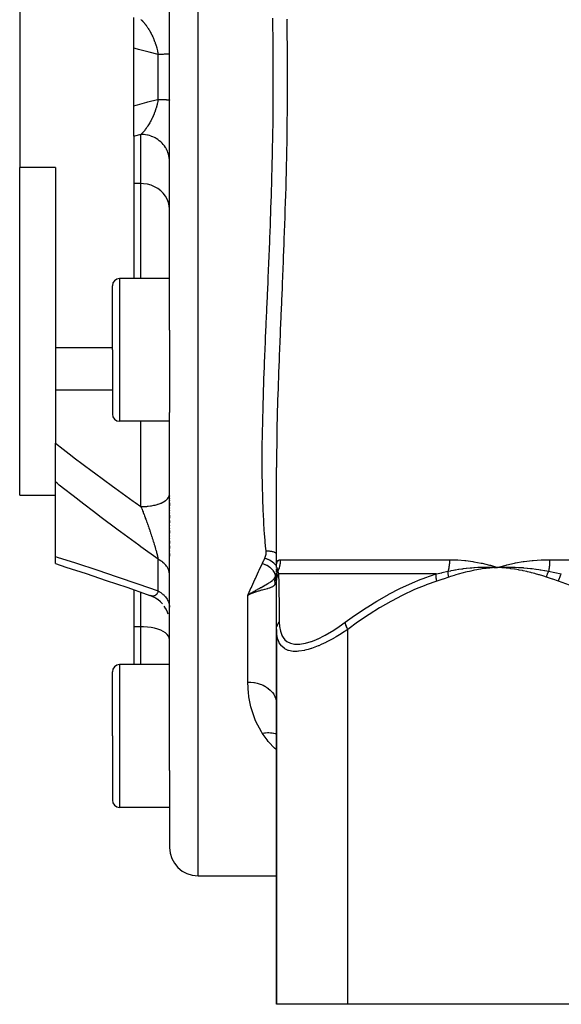
# Model space of a CAD drawing. Units: millimetres. Extents: x -270 to 480, y -283 to 283.
# Drawn here: x -49 to -11, y -283 to -214 of the extents above; entities that cross this region are included whole.
import ezdxf

# ---------------------------------------------------------------- set-up
doc = ezdxf.new("R2010")
doc.units = ezdxf.units.MM
doc.linetypes.add('DASHED', pattern=[9.652, 8.128, -1.524])
doc.layers.add('nevidi', color=4, linetype='DASHED')

msp = doc.modelspace()

# ---------------------------------------------------------------- linework, layer by layer
at = {"color": 2}
for p, q in [((-38.5, -218), (-38.5, -200.249)), ((-38.5, -218), (-38.5, -200.249)), ((-49, -211.66), (-49, -224.34)), ((-41, -215.979), (-41, -213.842)), ((-30.212, -214), (-30.213, -214)), ((-41, -218), (-41, -215.979)), ((-41, -220.021), (-41, -218)), ((-38.5, -235.751), (-38.5, -218)), ((-38.5, -235.751), (-38.5, -218)), ((-41, -222.158), (-41, -220.021)), ((-41, -222.158), (-41, -225.477)), ((-46.5, -224.34), (-49, -224.34)), ((-49, -247.322), (-49, -224.34)), ((-46.5, -224.34), (-46.5, -236.988)), ((-41, -225.477), (-41, -232.134)), ((-38.5, -232.134), (-42, -232.134)), ((-42.5, -237.134), (-42.5, -232.634)), ((-42.5, -237.134), (-42.5, -232.634)), ((-38.5, -235.751), (-38.5, -237.134)), ((-46.5, -236.988), (-46.5, -239.96)), ((-42.5, -236.988), (-46.5, -236.988)), ((-42.5, -237.134), (-42.5, -241.634)), ((-42.5, -237.134), (-42.5, -241.634)), ((-38.5, -237.134), (-38.5, -241.51)), ((-46.5, -239.96), (-46.5, -243.671)), ((-38.5, -266.614), (-38.5, -241.51)), ((-38.5, -266.614), (-38.5, -241.51)), ((-38.5, -242.134), (-42, -242.134)), ((-46.5, -246.384), (-46.5, -243.671)), ((-31, -252.373), (-31, -245.368)), ((-46.5, -251.62), (-46.5, -246.384)), ((-49, -247.322), (-46.5, -247.322)), ((-38.5, -247.361), (-38.5, -247.383)), ((-38.5, -247.361), (-38.5, -247.383)), ((-38.5, -247.527), (-38.5, -247.548)), ((-38.5, -247.527), (-38.5, -247.548)), ((-38.5, -247.693), (-38.5, -247.715)), ((-38.5, -247.693), (-38.5, -247.715)), ((-38.5, -247.861), (-38.5, -248.053)), ((-38.5, -247.861), (-38.5, -248.053)), ((-38.5, -248.202), (-38.5, -248.224)), ((-38.5, -248.202), (-38.5, -248.224)), ((-38.5, -248.374), (-38.5, -248.396)), ((-38.5, -248.374), (-38.5, -248.396)), ((-38.5, -248.548), (-38.5, -248.57)), ((-38.5, -248.548), (-38.5, -248.57)), ((-38.5, -248.723), (-38.5, -248.923)), ((-38.5, -248.723), (-38.5, -248.923)), ((-38.5, -249.078), (-38.5, -249.257)), ((-38.5, -249.078), (-38.5, -249.257)), ((-38.5, -249.437), (-38.5, -249.46)), ((-38.5, -249.437), (-38.5, -249.46)), ((-38.5, -249.617), (-38.5, -249.64)), ((-38.5, -249.617), (-38.5, -249.64)), ((-38.5, -249.796), (-38.5, -249.975)), ((-38.5, -249.796), (-38.5, -249.975)), ((-38.5, -250.155), (-38.5, -250.178)), ((-38.5, -250.155), (-38.5, -250.178)), ((-38.5, -250.334), (-38.5, -250.357)), ((-38.5, -250.334), (-38.5, -250.357)), ((-38.5, -250.513), (-38.5, -250.691)), ((-38.5, -250.513), (-38.5, -250.691)), ((-38.5, -250.87), (-38.5, -251.048)), ((-38.5, -250.87), (-38.5, -251.048)), ((-46.5, -252.114), (-46.5, -251.62)), ((-38.5, -251.224), (-38.5, -251.246)), ((-38.5, -251.224), (-38.5, -251.246)), ((-38.5, -251.397), (-38.5, -251.59)), ((-38.5, -251.397), (-38.5, -251.59)), ((-31, -252.373), (-31, -252.354)), ((-31, -252.375), (-31, -252.39)), ((-31, -252.559), (-31, -252.467)), ((-31, -252.585), (-31, -252.64)), ((-16.012, -252.229), (-15.5, -252.373)), ((-15.772, -252.364), (-15.5, -252.373)), ((-15.772, -252.367), (-15.5, -252.373)), ((-15.771, -252.371), (-15.5, -252.373)), ((-15.771, -252.371), (-15.5, -252.373)), ((-15.771, -252.383), (-15.5, -252.373)), ((-15.771, -252.38), (-15.5, -252.373)), ((-15.771, -252.377), (-15.5, -252.373)), ((-15.771, -252.374), (-15.5, -252.373)), ((-15.77, -252.392), (-15.5, -252.373)), ((-15.77, -252.389), (-15.5, -252.373)), ((-15.77, -252.386), (-15.5, -252.373)), ((-15.603, -252.38), (-15.5, -252.373)), ((-31, -252.969), (-31.028, -253.039)), ((-31.016, -253.137), (-31.009, -253.086)), ((-31.009, -253.086), (-31.001, -253.005)), ((-31.009, -253.086), (-31.009, -253.083)), ((-31, -252.592), (-31, -252.643)), ((-31, -252.678), (-31, -252.62)), ((-31, -253.027), (-31, -252.734)), ((-31, -253.337), (-31, -253.057)), ((-31, -253.199), (-31, -253.06)), ((-30.997, -252.988), (-30.996, -252.985)), ((-28, -252.648), (-28, -252.651)), ((-28, -252.651), (-28, -252.648)), ((-28, -252.651), (-28, -252.648)), ((-41, -253.947), (-41, -256.533)), ((-31, -256.724), (-31, -253.337)), ((-39.639, -254.44), (-39.841, -254.358)), ((-39.457, -254.539), (-39.666, -254.429)), ((-39.286, -254.656), (-39.478, -254.528)), ((-39.128, -254.79), (-39.312, -254.636)), ((-32.769, -254.177), (-33, -254.327)), ((-32.769, -254.177), (-33, -254.327)), ((-32.767, -254.18), (-33, -254.327)), ((-32.765, -254.183), (-33, -254.327)), ((-32.764, -254.187), (-33, -254.327)), ((-32.762, -254.19), (-33, -254.327)), ((-32.76, -254.194), (-33, -254.327)), ((-32.759, -254.197), (-33, -254.327)), ((-32.757, -254.2), (-33, -254.327)), ((-32.755, -254.204), (-33, -254.327)), ((-32.753, -254.207), (-33, -254.327)), ((-32.752, -254.21), (-33, -254.327)), ((-32.812, -254.24), (-32.971, -254.313)), ((-38.985, -254.939), (-39.143, -254.777)), ((-38.749, -255.279), (-38.867, -255.092)), ((-38.659, -255.465), (-38.758, -255.263)), ((-38.588, -255.659), (-38.664, -255.452)), ((-41, -256.533), (-41, -259.194)), ((-38.5, -256.246), (-38.508, -256.062)), ((-31, -256.724), (-31, -283)), ((-31, -283), (-31, -256.724)), ((-38.5, -259.194), (-42, -259.194)), ((-42.5, -264.194), (-42.5, -259.694)), ((-42.5, -264.194), (-42.5, -259.694)), ((-31.01, -261.778), (-31, -261.925)), ((-42.5, -264.194), (-42.5, -268.694)), ((-42.5, -264.194), (-42.5, -268.694)), ((-42.456, -266.556), (-42.457, -266.558)), ((-38.5, -266.614), (-38.5, -269.194)), ((-42.5, -268.654), (-42.5, -268.694)), ((-42.5, -268.654), (-42.5, -268.694)), ((-38.5, -269.194), (-42, -269.194)), ((-38.5, -269.194), (-38.5, -272)), ((-38.5, -269.194), (-38.5, -272)), ((-36.5, -274), (-32, -274)), ((-32, -274), (-31, -274)), ((-26, -283), (-31, -283)), ((-5, -283), (-26, -283))]:
    msp.add_line(p, q, dxfattribs=at)
for points in [[(-46.5, -252.114), (-45.764, -252.349), (-44.35, -252.81), (-42.928, -253.284), (-41.5, -253.772), (-40.066, -254.274), (-39.89, -254.337)], [(-31, -252.367), (-31, -252.362), (-30.999, -252.361), (-30.998, -252.355), (-30.998, -252.355), (-30.998, -252.355), (-30.997, -252.354)], [(-16.081, -252.211), (-16.012, -252.229), (-15.5, -252.373)], [(-15.8, -252.361), (-15.771, -252.361), (-15.557, -252.37), (-15.529, -252.372), (-15.5, -252.373)], [(-15.5, -252.373), (-15.236, -252.362), (-15.204, -252.361), (-14.954, -252.355), (-14.939, -252.355), (-14.907, -252.355), (-14.89, -252.354)], [(-31.001, -253.057), (-31.003, -253.114), (-31.003, -253.118)], [(-39.846, -254.355), (-39.867, -254.347), (-39.882, -254.34), (-39.887, -254.338), (-39.89, -254.337)], [(-33, -254.327), (-32.831, -254.213), (-32.8, -254.193), (-32.77, -254.174)]]:
    msp.add_lwpolyline(points, dxfattribs=at)
for centre, radius, start, end in [((-42, -232.634), 0.5, 90, 180), ((-42, -241.634), 0.5, 180, 270), ((-42, -259.694), 0.5, 90, 180), ((-42, -268.694), 0.5, 180, 270), ((-36.5, -272), 2, 180, 270)]:
    msp.add_arc(centre, radius, start, end, dxfattribs=at)
at = {"layer": 'nevidi', "color": 7, "linetype": 'Continuous'}
for p, q in [((-36.5, -218), (-36.5, -162)), ((-39.3, -218), (-39.3, -216.429)), ((-39.3, -219.571), (-39.3, -218)), ((-36.5, -274), (-36.5, -218)), ((-40.5, -225.477), (-40.5, -222.025)), ((-40.5, -225.477), (-41, -225.477)), ((-40.5, -232.134), (-40.5, -225.477)), ((-42, -232.134), (-42, -237.134)), ((-42, -237.134), (-42, -242.134)), ((-42.5, -239.96), (-46.5, -239.96)), ((-40.5, -248.118), (-40.5, -242.134)), ((-39.3, -254.025), (-39.3, -251.802)), ((-30.734, -251.837), (-18.874, -251.837)), ((-11.86, -251.837), (11.86, -251.837)), ((-30.994, -252.302), (-30.997, -252.299)), ((-30.99, -252.363), (-30.985, -252.374)), ((-31.008, -253.211), (-31.009, -253.089)), ((-30.975, -252.89), (-30.974, -252.888)), ((-30.883, -252.652), (-30.883, -252.651)), ((-19.816, -252.837), (-30.855, -252.837)), ((-40.5, -256.533), (-40.5, -254.122)), ((-39.805, -254.37), (-39.841, -254.358)), ((-32.971, -254.313), (-33, -254.327)), ((-33, -260.411), (-33, -254.327)), ((-32.75, -254.213), (-32.812, -254.24)), ((-40.5, -256.533), (-41, -256.533)), ((-40.5, -259.194), (-40.5, -256.533)), ((-26, -283), (-26, -256.724)), ((-42, -259.194), (-42, -264.194)), ((-42, -264.194), (-42, -269.194))]:
    msp.add_line(p, q, dxfattribs=at)
for points in [[(-32, -244.888), (-32, -244.772), (-31.997, -244.358), (-31.995, -243.99), (-31.994, -243.861), (-31.985, -243.07), (-31.983, -242.941), (-31.969, -242.142), (-31.966, -242.011), (-31.946, -241.206), (-31.942, -241.074), (-31.916, -240.261), (-31.911, -240.126), (-31.886, -239.397), (-31.883, -239.307), (-31.878, -239.17), (-31.848, -238.345), (-31.843, -238.207), (-31.81, -237.374), (-31.805, -237.235), (-31.769, -236.394), (-31.763, -236.256), (-31.726, -235.406), (-31.72, -235.267), (-31.682, -234.408), (-31.676, -234.268), (-31.674, -234.23), (-31.638, -233.405), (-31.632, -233.264), (-31.594, -232.399), (-31.588, -232.258), (-31.55, -231.39), (-31.544, -231.25), (-31.508, -230.379), (-31.502, -230.239), (-31.468, -229.366), (-31.462, -229.224), (-31.45, -228.907), (-31.429, -228.35), (-31.424, -228.209), (-31.393, -227.331), (-31.388, -227.19), (-31.361, -226.31), (-31.356, -226.167), (-31.331, -225.286), (-31.327, -225.14), (-31.305, -224.26), (-31.301, -224.113), (-31.286, -223.48), (-31.281, -223.232), (-31.277, -223.086), (-31.26, -222.201), (-31.258, -222.055), (-31.245, -221.167), (-31.243, -221.021), (-31.235, -220.131), (-31.233, -219.984), (-31.228, -219.092), (-31.227, -218.947), (-31.225, -218.051), (-31.225, -218), (-31.225, -217.905), (-31.227, -217.006), (-31.228, -216.861), (-31.233, -215.96), (-31.235, -215.812), (-31.244, -214.914), (-31.246, -214.767), (-31.259, -213.87)], [(-40.5, -213.975), (-40.48, -213.993), (-40.477, -213.996), (-40.471, -214.002), (-40.432, -214.041), (-40.426, -214.047), (-40.396, -214.078), (-40.387, -214.088), (-40.381, -214.094), (-40.367, -214.109), (-40.355, -214.123), (-40.343, -214.137), (-40.337, -214.143), (-40.298, -214.187), (-40.292, -214.194), (-40.255, -214.239), (-40.254, -214.24), (-40.248, -214.247), (-40.21, -214.295), (-40.204, -214.302), (-40.194, -214.315), (-40.166, -214.352), (-40.161, -214.36), (-40.144, -214.382), (-40.123, -214.411), (-40.117, -214.419), (-40.079, -214.472), (-40.074, -214.48), (-40.038, -214.533), (-40.036, -214.536), (-40.034, -214.538), (-40.031, -214.544), (-40.026, -214.551), (-39.994, -214.601), (-39.988, -214.61), (-39.952, -214.668), (-39.946, -214.677), (-39.928, -214.707), (-39.91, -214.737), (-39.905, -214.746), (-39.889, -214.774), (-39.869, -214.808), (-39.864, -214.817), (-39.829, -214.881), (-39.825, -214.889), (-39.824, -214.89), (-39.79, -214.955), (-39.785, -214.965), (-39.751, -215.031), (-39.751, -215.033), (-39.747, -215.041), (-39.726, -215.083), (-39.714, -215.109), (-39.709, -215.12), (-39.676, -215.189), (-39.672, -215.2), (-39.656, -215.235), (-39.64, -215.272), (-39.636, -215.282), (-39.633, -215.289), (-39.625, -215.307), (-39.605, -215.356), (-39.6, -215.367), (-39.571, -215.441), (-39.566, -215.452), (-39.546, -215.507), (-39.538, -215.528), (-39.534, -215.539), (-39.514, -215.592), (-39.506, -215.615), (-39.502, -215.627), (-39.476, -215.704), (-39.472, -215.716), (-39.467, -215.734), (-39.448, -215.795), (-39.444, -215.807), (-39.421, -215.883), (-39.42, -215.886), (-39.417, -215.898), (-39.397, -215.971), (-39.395, -215.979), (-39.392, -215.991), (-39.371, -216.073), (-39.368, -216.085), (-39.35, -216.166), (-39.348, -216.173), (-39.347, -216.179), (-39.339, -216.215), (-39.33, -216.26), (-39.328, -216.272), (-39.312, -216.354), (-39.31, -216.366), (-39.3, -216.429)], [(-30.28, -213.944), (-30.268, -214.859), (-30.266, -215.006), (-30.257, -215.924), (-30.256, -216.071), (-30.251, -216.989), (-30.251, -217.137), (-30.249, -218.052), (-30.249, -218.201), (-30.252, -219.112), (-30.252, -219.261), (-30.258, -220.169), (-30.259, -220.318), (-30.269, -221.224), (-30.271, -221.372), (-30.284, -222.276), (-30.286, -222.424), (-30.302, -223.325), (-30.305, -223.473), (-30.325, -224.372), (-30.328, -224.52), (-30.351, -225.417), (-30.355, -225.563), (-30.38, -226.459), (-30.384, -226.603), (-30.412, -227.498), (-30.417, -227.642), (-30.447, -228.535), (-30.452, -228.678), (-30.484, -229.569), (-30.489, -229.712), (-30.523, -230.601), (-30.529, -230.744), (-30.564, -231.63), (-30.57, -231.774), (-30.606, -232.656), (-30.612, -232.8), (-30.649, -233.68), (-30.655, -233.824), (-30.692, -234.701), (-30.698, -234.844), (-30.735, -235.716), (-30.741, -235.857), (-30.776, -236.723), (-30.782, -236.863), (-30.816, -237.72), (-30.822, -237.859), (-30.854, -238.708), (-30.859, -238.847), (-30.888, -239.688), (-30.893, -239.826), (-30.92, -240.658), (-30.924, -240.794), (-30.947, -241.62), (-30.95, -241.755), (-30.969, -242.573), (-30.972, -242.706), (-30.986, -243.518), (-30.988, -243.648), (-30.996, -244.454), (-30.997, -244.583), (-31, -245.368)], [(-39.3, -216.429), (-39.933, -216.265), (-40.012, -216.244), (-40.673, -216.068), (-40.753, -216.047), (-41, -215.979)], [(-38.5, -216.378), (-38.502, -216.38), (-38.505, -216.382), (-38.515, -216.385), (-38.519, -216.386), (-38.522, -216.387), (-38.54, -216.39), (-38.551, -216.392), (-38.575, -216.395), (-38.578, -216.395), (-38.593, -216.397), (-38.627, -216.4), (-38.646, -216.402), (-38.668, -216.403), (-38.688, -216.405), (-38.711, -216.406), (-38.761, -216.409), (-38.787, -216.411), (-38.796, -216.411), (-38.844, -216.413), (-38.874, -216.415), (-38.938, -216.417), (-38.956, -216.418), (-38.971, -216.419), (-39.041, -216.421), (-39.078, -216.422), (-39.145, -216.424), (-39.154, -216.425), (-39.193, -216.426), (-39.274, -216.428), (-39.3, -216.429)], [(-41, -220.021), (-40.832, -219.975), (-40.753, -219.953), (-40.092, -219.777), (-40.012, -219.756), (-39.35, -219.584), (-39.3, -219.571)], [(-39.3, -219.571), (-39.308, -219.622), (-39.31, -219.634), (-39.326, -219.719), (-39.328, -219.731), (-39.346, -219.815), (-39.348, -219.827), (-39.348, -219.828), (-39.362, -219.887), (-39.367, -219.911), (-39.37, -219.924), (-39.391, -220.007), (-39.395, -220.02), (-39.417, -220.102), (-39.421, -220.115), (-39.422, -220.117), (-39.445, -220.197), (-39.449, -220.209), (-39.464, -220.258), (-39.475, -220.291), (-39.479, -220.303), (-39.506, -220.383), (-39.51, -220.395), (-39.514, -220.408), (-39.538, -220.474), (-39.543, -220.486), (-39.572, -220.563), (-39.577, -220.575), (-39.607, -220.651), (-39.61, -220.658), (-39.612, -220.662), (-39.625, -220.693), (-39.644, -220.737), (-39.649, -220.748), (-39.656, -220.765), (-39.681, -220.822), (-39.686, -220.832), (-39.72, -220.904), (-39.725, -220.915), (-39.751, -220.967), (-39.76, -220.985), (-39.765, -220.996), (-39.8, -221.064), (-39.805, -221.073), (-39.805, -221.074), (-39.841, -221.14), (-39.846, -221.15), (-39.882, -221.214), (-39.887, -221.224), (-39.889, -221.226), (-39.924, -221.286), (-39.93, -221.295), (-39.967, -221.356), (-39.972, -221.365), (-40.01, -221.424), (-40.016, -221.433), (-40.026, -221.449), (-40.038, -221.467), (-40.046, -221.479), (-40.054, -221.491), (-40.06, -221.499), (-40.098, -221.555), (-40.104, -221.563), (-40.143, -221.617), (-40.149, -221.625), (-40.189, -221.678), (-40.194, -221.685), (-40.195, -221.685), (-40.234, -221.736), (-40.24, -221.743), (-40.28, -221.791), (-40.286, -221.798), (-40.323, -221.841), (-40.326, -221.845), (-40.332, -221.851), (-40.355, -221.877), (-40.372, -221.896), (-40.378, -221.902), (-40.396, -221.921), (-40.418, -221.944), (-40.424, -221.951), (-40.464, -221.991), (-40.47, -221.997), (-40.5, -222.025)], [(-39.3, -219.571), (-39.236, -219.573), (-39.193, -219.574), (-39.145, -219.576), (-39.117, -219.576), (-39.078, -219.578), (-39.008, -219.58), (-38.971, -219.581), (-38.956, -219.582), (-38.907, -219.584), (-38.874, -219.585), (-38.817, -219.588), (-38.796, -219.589), (-38.787, -219.589), (-38.737, -219.592), (-38.711, -219.594), (-38.668, -219.597), (-38.668, -219.597), (-38.646, -219.598), (-38.61, -219.601), (-38.593, -219.603), (-38.575, -219.605), (-38.565, -219.606), (-38.551, -219.608), (-38.531, -219.611), (-38.522, -219.613), (-38.519, -219.614), (-38.509, -219.616), (-38.505, -219.618), (-38.5, -219.621)], [(-40.5, -222.025), (-40.95, -222.145), (-41, -222.158)], [(-38.5, -223.91), (-38.505, -223.781), (-38.514, -223.691), (-38.518, -223.658), (-38.541, -223.531), (-38.562, -223.444), (-38.572, -223.41), (-38.612, -223.288), (-38.646, -223.204), (-38.66, -223.171), (-38.717, -223.056), (-38.762, -222.977), (-38.782, -222.946), (-38.854, -222.84), (-38.91, -222.767), (-38.934, -222.738), (-39.02, -222.642), (-39.086, -222.577), (-39.115, -222.551), (-39.213, -222.468), (-39.287, -222.412), (-39.32, -222.388), (-39.429, -222.319), (-39.51, -222.273), (-39.547, -222.253), (-39.663, -222.198), (-39.751, -222.163), (-39.791, -222.148), (-39.913, -222.108), (-40.005, -222.084), (-40.048, -222.074), (-40.173, -222.051), (-40.268, -222.038), (-40.312, -222.034), (-40.439, -222.026), (-40.5, -222.025)], [(-38.5, -227.263), (-38.518, -227.024), (-38.572, -226.789), (-38.66, -226.563), (-38.781, -226.349), (-38.934, -226.152), (-39.115, -225.975), (-39.32, -225.821), (-39.547, -225.693), (-39.791, -225.593), (-40.048, -225.523), (-40.312, -225.485), (-40.5, -225.477)], [(-46.5, -243.671), (-45.957, -244.091), (-45.329, -244.57), (-45.177, -244.686), (-43.915, -245.635), (-43.76, -245.75), (-42.487, -246.687), (-42.333, -246.799), (-41.053, -247.723), (-40.898, -247.834), (-40.5, -248.118)], [(-31.732, -251.244), (-31.752, -251.035), (-31.763, -250.916), (-31.824, -250.185), (-31.833, -250.065), (-31.882, -249.326), (-31.889, -249.204), (-31.921, -248.593), (-31.927, -248.458), (-31.932, -248.334), (-31.96, -247.582), (-31.964, -247.456), (-31.983, -246.697), (-31.985, -246.57), (-31.996, -245.803), (-31.997, -245.675), (-32, -244.9), (-32, -244.888)], [(-39.3, -251.802), (-40.503, -250.934), (-40.658, -250.82), (-41.945, -249.875), (-42.099, -249.761), (-43.38, -248.8), (-43.533, -248.684), (-44.807, -247.71), (-44.96, -247.591), (-46.225, -246.602), (-46.377, -246.482), (-46.5, -246.384)], [(-40.5, -248.118), (-40.365, -248.116), (-40.312, -248.114), (-40.268, -248.112), (-40.1, -248.1), (-40.048, -248.095), (-40.005, -248.091), (-39.842, -248.07), (-39.791, -248.062), (-39.751, -248.055), (-39.596, -248.025), (-39.547, -248.014), (-39.51, -248.005), (-39.366, -247.966), (-39.32, -247.952), (-39.287, -247.941), (-39.157, -247.895), (-39.115, -247.878), (-39.086, -247.866), (-38.971, -247.812), (-38.934, -247.793), (-38.91, -247.779), (-38.813, -247.719), (-38.782, -247.697), (-38.762, -247.683), (-38.685, -247.618), (-38.66, -247.595), (-38.646, -247.58), (-38.589, -247.511), (-38.572, -247.486), (-38.562, -247.47), (-38.527, -247.399), (-38.518, -247.372), (-38.514, -247.357), (-38.501, -247.285), (-38.5, -247.257)], [(-40.5, -248.118), (-40.477, -248.176), (-40.471, -248.191), (-40.432, -248.291), (-40.426, -248.306), (-40.418, -248.327), (-40.387, -248.408), (-40.381, -248.422), (-40.355, -248.491), (-40.342, -248.524), (-40.337, -248.539), (-40.298, -248.641), (-40.292, -248.656), (-40.286, -248.672), (-40.254, -248.759), (-40.248, -248.774), (-40.21, -248.877), (-40.204, -248.892), (-40.194, -248.918), (-40.166, -248.995), (-40.16, -249.011), (-40.155, -249.024), (-40.122, -249.114), (-40.117, -249.13), (-40.079, -249.234), (-40.073, -249.249), (-40.038, -249.349), (-40.036, -249.354), (-40.03, -249.37), (-40.027, -249.377), (-39.993, -249.474), (-39.988, -249.49), (-39.979, -249.515), (-39.951, -249.595), (-39.946, -249.61), (-39.91, -249.714), (-39.904, -249.73), (-39.904, -249.73), (-39.889, -249.774), (-39.869, -249.833), (-39.864, -249.849), (-39.829, -249.952), (-39.824, -249.967), (-39.789, -250.07), (-39.786, -250.079), (-39.784, -250.085), (-39.751, -250.187), (-39.751, -250.187), (-39.746, -250.202), (-39.713, -250.304), (-39.708, -250.319), (-39.676, -250.419), (-39.676, -250.42), (-39.671, -250.435), (-39.639, -250.535), (-39.635, -250.55), (-39.625, -250.582), (-39.604, -250.649), (-39.6, -250.664), (-39.574, -250.747), (-39.57, -250.762), (-39.566, -250.776), (-39.537, -250.872), (-39.533, -250.886), (-39.514, -250.949), (-39.505, -250.98), (-39.501, -250.994), (-39.483, -251.058), (-39.475, -251.086), (-39.472, -251.099), (-39.447, -251.189), (-39.443, -251.202), (-39.422, -251.283), (-39.42, -251.29), (-39.416, -251.303), (-39.405, -251.347), (-39.394, -251.388), (-39.391, -251.401), (-39.371, -251.483), (-39.368, -251.495), (-39.349, -251.574), (-39.348, -251.578), (-39.346, -251.585), (-39.341, -251.609), (-39.329, -251.661), (-39.327, -251.671), (-39.312, -251.743), (-39.31, -251.753), (-39.3, -251.802)], [(-46.5, -251.62), (-46.374, -251.66), (-45.095, -252.064), (-44.955, -252.109), (-43.669, -252.527), (-43.529, -252.574), (-42.237, -253.005), (-42.095, -253.053), (-40.798, -253.498), (-40.657, -253.547), (-39.355, -254.005), (-39.3, -254.025)], [(-38.5, -252.897), (-38.502, -252.843), (-38.505, -252.803), (-38.514, -252.735), (-38.519, -252.709), (-38.522, -252.696), (-38.539, -252.628), (-38.551, -252.589), (-38.575, -252.525), (-38.576, -252.523), (-38.593, -252.485), (-38.625, -252.42), (-38.646, -252.383), (-38.668, -252.348), (-38.686, -252.321), (-38.711, -252.285), (-38.758, -252.225), (-38.787, -252.19), (-38.796, -252.181), (-38.841, -252.133), (-38.874, -252.1), (-38.934, -252.045), (-38.956, -252.027), (-38.971, -252.015), (-39.038, -251.964), (-39.078, -251.935), (-39.145, -251.891), (-39.15, -251.888), (-39.193, -251.861), (-39.27, -251.818), (-39.3, -251.802)], [(-32, -252.116), (-31.987, -252.088), (-31.909, -251.925), (-31.894, -251.894), (-31.817, -251.735)], [(-31.817, -251.735), (-31.814, -251.728), (-31.789, -251.671), (-31.784, -251.659), (-31.765, -251.601), (-31.761, -251.589), (-31.747, -251.53), (-31.744, -251.517), (-31.735, -251.458), (-31.733, -251.445), (-31.729, -251.385), (-31.728, -251.372), (-31.728, -251.312), (-31.728, -251.299), (-31.732, -251.244)], [(-31, -252.294), (-31.031, -252.25), (-31.032, -252.248), (-31.034, -252.246), (-31.035, -252.244), (-31.101, -252.168), (-31.103, -252.165), (-31.105, -252.163), (-31.106, -252.161), (-31.182, -252.088), (-31.186, -252.085), (-31.187, -252.083), (-31.189, -252.082), (-31.274, -252.012), (-31.278, -252.009), (-31.28, -252.007), (-31.281, -252.006), (-31.374, -251.941), (-31.379, -251.938), (-31.381, -251.936), (-31.382, -251.936), (-31.481, -251.877), (-31.487, -251.874), (-31.49, -251.872), (-31.594, -251.82), (-31.601, -251.817), (-31.603, -251.816), (-31.603, -251.816), (-31.71, -251.771), (-31.718, -251.768), (-31.719, -251.768), (-31.72, -251.767), (-31.817, -251.735)], [(-31, -251.389), (-31.037, -251.368), (-31.061, -251.357), (-31.067, -251.354), (-31.073, -251.351), (-31.137, -251.324), (-31.15, -251.319), (-31.157, -251.317), (-31.163, -251.314), (-31.24, -251.29), (-31.247, -251.288), (-31.247, -251.288), (-31.276, -251.281), (-31.335, -251.268), (-31.343, -251.267), (-31.366, -251.262), (-31.396, -251.257), (-31.435, -251.252), (-31.443, -251.251), (-31.491, -251.246), (-31.522, -251.244), (-31.539, -251.243), (-31.547, -251.242), (-31.62, -251.24), (-31.644, -251.24), (-31.652, -251.24), (-31.652, -251.24), (-31.732, -251.244)], [(-31, -252.354), (-30.993, -252.211), (-30.991, -252.195), (-30.97, -252.077), (-30.967, -252.064), (-30.933, -251.971), (-30.928, -251.961), (-30.88, -251.896), (-30.874, -251.889), (-30.812, -251.851), (-30.804, -251.848), (-30.735, -251.837)], [(-30.734, -251.837), (-30.736, -251.909), (-30.736, -251.915), (-30.741, -251.996), (-30.741, -252.002), (-30.749, -252.083), (-30.75, -252.088), (-30.754, -252.115), (-30.762, -252.169), (-30.763, -252.175), (-30.778, -252.255), (-30.779, -252.26), (-30.798, -252.339), (-30.799, -252.345), (-30.811, -252.388), (-30.822, -252.423), (-30.823, -252.429), (-30.849, -252.506), (-30.851, -252.511), (-30.879, -252.588), (-30.881, -252.593), (-30.906, -252.651)], [(-18.874, -251.837), (-18.875, -251.914), (-18.875, -251.92), (-18.878, -252.001), (-18.879, -252.007), (-18.884, -252.088), (-18.884, -252.094), (-18.886, -252.115), (-18.892, -252.174), (-18.892, -252.18), (-18.902, -252.26), (-18.903, -252.266), (-18.914, -252.345), (-18.915, -252.35), (-18.921, -252.388), (-18.929, -252.429), (-18.93, -252.434), (-18.946, -252.512), (-18.947, -252.517), (-18.965, -252.593), (-18.966, -252.598), (-18.98, -252.651)], [(-18.874, -251.837), (-18.872, -251.837), (-18.845, -251.837), (-18.358, -251.851), (-18.292, -251.855), (-17.798, -251.896), (-17.732, -251.903), (-17.231, -251.971), (-17.164, -251.982), (-16.658, -252.077), (-16.59, -252.091), (-16.081, -252.211)], [(-15.5, -252.373), (-15.437, -252.354), (-14.913, -252.211), (-14.848, -252.195), (-14.314, -252.077), (-14.248, -252.064), (-13.704, -251.971), (-13.637, -251.962), (-13.085, -251.896), (-13.017, -251.89), (-12.457, -251.851), (-12.389, -251.848), (-11.863, -251.837), (-11.86, -251.837)], [(-11.86, -251.837), (-11.861, -251.91), (-11.861, -251.915), (-11.863, -251.997), (-11.863, -252.002), (-11.866, -252.083), (-11.866, -252.088), (-11.868, -252.115), (-11.871, -252.17), (-11.871, -252.175), (-11.877, -252.255), (-11.877, -252.26), (-11.885, -252.34), (-11.885, -252.345), (-11.89, -252.388), (-11.894, -252.424), (-11.894, -252.429), (-11.904, -252.506), (-11.905, -252.511), (-11.916, -252.588), (-11.917, -252.593), (-11.926, -252.651)], [(-33, -254.327), (-32.976, -254.271), (-32.769, -253.792), (-32.761, -253.775), (-32.734, -253.713), (-32.518, -253.23), (-32.482, -253.15), (-32.258, -252.663), (-32.22, -252.582), (-32, -252.116)], [(-31.065, -253.039), (-31.064, -252.971), (-31.064, -252.967), (-31.064, -252.966), (-31.064, -252.964), (-31.077, -252.889), (-31.078, -252.886), (-31.079, -252.884), (-31.079, -252.883), (-31.106, -252.805), (-31.108, -252.801), (-31.108, -252.8), (-31.109, -252.799), (-31.15, -252.719), (-31.152, -252.715), (-31.152, -252.715), (-31.153, -252.713), (-31.207, -252.634), (-31.21, -252.63), (-31.21, -252.63), (-31.211, -252.628), (-31.278, -252.55), (-31.28, -252.547), (-31.281, -252.546), (-31.282, -252.545), (-31.36, -252.469), (-31.362, -252.466), (-31.364, -252.465), (-31.364, -252.464), (-31.453, -252.391), (-31.455, -252.39), (-31.457, -252.388), (-31.457, -252.388), (-31.555, -252.32), (-31.557, -252.319), (-31.559, -252.317), (-31.664, -252.255), (-31.666, -252.254), (-31.668, -252.253), (-31.669, -252.253), (-31.779, -252.198), (-31.78, -252.198), (-31.782, -252.196), (-31.784, -252.196), (-31.897, -252.15), (-31.897, -252.149), (-31.9, -252.149), (-31.902, -252.148), (-32, -252.116)], [(-30.997, -252.354), (-30.995, -252.355), (-30.994, -252.355), (-30.991, -252.36), (-30.991, -252.361), (-30.99, -252.362)], [(-30.984, -252.375), (-30.979, -252.39), (-30.978, -252.393), (-30.977, -252.395), (-30.976, -252.398), (-30.97, -252.419), (-30.969, -252.422), (-30.962, -252.445), (-30.96, -252.452), (-30.959, -252.456), (-30.957, -252.46), (-30.948, -252.492), (-30.947, -252.496), (-30.94, -252.524), (-30.936, -252.538), (-30.934, -252.543), (-30.933, -252.547), (-30.921, -252.592), (-30.92, -252.598), (-30.912, -252.626), (-30.906, -252.651)], [(-18.98, -252.651), (-18.78, -252.608), (-18.75, -252.602), (-18.599, -252.573), (-18.513, -252.557), (-18.483, -252.552), (-18.454, -252.547), (-18.244, -252.511), (-18.214, -252.507), (-18.009, -252.476), (-17.976, -252.472), (-17.945, -252.468), (-17.883, -252.46), (-17.705, -252.438), (-17.675, -252.435), (-17.436, -252.41), (-17.41, -252.408), (-17.405, -252.407), (-17.301, -252.398), (-17.164, -252.387), (-17.133, -252.385), (-16.892, -252.371), (-16.861, -252.369), (-16.8, -252.367), (-16.709, -252.363), (-16.62, -252.36), (-16.589, -252.359), (-16.347, -252.355), (-16.317, -252.355), (-16.172, -252.354), (-16.109, -252.355), (-16.073, -252.355), (-16.044, -252.355), (-15.8, -252.361)], [(-15.5, -252.373), (-15.603, -252.38), (-15.77, -252.394), (-15.873, -252.403), (-16.04, -252.419), (-16.143, -252.431), (-16.31, -252.451), (-16.413, -252.464), (-16.579, -252.488), (-16.682, -252.504), (-16.847, -252.531), (-16.95, -252.548), (-17.115, -252.579), (-17.218, -252.599), (-17.382, -252.633), (-17.483, -252.655), (-17.647, -252.692), (-17.749, -252.716), (-17.912, -252.757), (-18.013, -252.783), (-18.176, -252.827), (-18.276, -252.855), (-18.438, -252.903), (-18.538, -252.933), (-18.7, -252.984), (-18.799, -253.016), (-18.923, -253.057)], [(-12.077, -253.057), (-12.274, -252.992), (-12.323, -252.976), (-12.558, -252.904), (-12.607, -252.889), (-12.843, -252.822), (-12.892, -252.809), (-13.128, -252.747), (-13.178, -252.734), (-13.415, -252.678), (-13.465, -252.666), (-13.703, -252.615), (-13.752, -252.605), (-13.991, -252.559), (-14.041, -252.55), (-14.281, -252.51), (-14.331, -252.502), (-14.572, -252.467), (-14.622, -252.46), (-14.864, -252.43), (-14.914, -252.424), (-15.156, -252.4), (-15.207, -252.396), (-15.449, -252.376), (-15.5, -252.373)], [(-14.89, -252.354), (-14.64, -252.355), (-14.609, -252.355), (-14.366, -252.36), (-14.341, -252.361), (-14.31, -252.362), (-14.281, -252.363), (-14.042, -252.374), (-14.01, -252.375), (-13.779, -252.39), (-13.742, -252.393), (-13.709, -252.395), (-13.677, -252.398), (-13.439, -252.419), (-13.408, -252.422), (-13.197, -252.445), (-13.137, -252.452), (-13.105, -252.456), (-13.077, -252.459), (-12.834, -252.492), (-12.802, -252.496), (-12.622, -252.523), (-12.53, -252.538), (-12.497, -252.543), (-12.482, -252.546), (-12.224, -252.592), (-12.192, -252.598), (-12.052, -252.625), (-11.926, -252.651)], [(-32.77, -254.174), (-32.746, -254.158), (-32.636, -254.09), (-32.572, -254.052), (-32.543, -254.034), (-32.47, -253.992), (-32.444, -253.977), (-32.385, -253.944), (-32.351, -253.925), (-32.323, -253.909), (-32.26, -253.874), (-32.206, -253.845), (-32.139, -253.809), (-32.112, -253.794), (-32.082, -253.778), (-31.96, -253.713), (-31.937, -253.7), (-31.914, -253.688), (-31.912, -253.687), (-31.81, -253.632), (-31.756, -253.601), (-31.749, -253.597), (-31.733, -253.588), (-31.727, -253.585), (-31.609, -253.515), (-31.579, -253.497), (-31.558, -253.484), (-31.528, -253.465), (-31.474, -253.429), (-31.424, -253.394), (-31.405, -253.381), (-31.361, -253.347), (-31.351, -253.339), (-31.347, -253.336), (-31.287, -253.286), (-31.271, -253.272), (-31.241, -253.243), (-31.189, -253.192), (-31.169, -253.17), (-31.155, -253.154), (-31.142, -253.139), (-31.066, -253.041), (-31.064, -253.039)], [(-31.086, -253.532), (-31.092, -253.5), (-31.093, -253.496), (-31.098, -253.458), (-31.099, -253.453), (-31.103, -253.416), (-31.103, -253.411), (-31.104, -253.408), (-31.106, -253.373), (-31.106, -253.368), (-31.107, -253.331), (-31.107, -253.326), (-31.106, -253.288), (-31.106, -253.283), (-31.106, -253.281), (-31.104, -253.245), (-31.103, -253.241), (-31.099, -253.203), (-31.099, -253.199), (-31.093, -253.161), (-31.092, -253.157), (-31.092, -253.154), (-31.085, -253.12), (-31.084, -253.115), (-31.076, -253.079), (-31.074, -253.074), (-31.064, -253.039)], [(-31.065, -253.039), (-31.061, -253.034), (-31, -252.935)], [(-31.019, -253.315), (-31.024, -253.184), (-31.024, -253.181), (-31.024, -253.178), (-31.01, -253.045), (-31.009, -253.042), (-31.009, -253.039), (-31, -253.004)], [(-31.008, -253.211), (-31.012, -253.264), (-31.013, -253.266), (-31.014, -253.279), (-31.018, -253.308), (-31.019, -253.314), (-31.019, -253.315)], [(-31.003, -253.118), (-31.008, -253.209), (-31.008, -253.211)], [(-31, -253.057), (-31, -253.027), (-30.999, -253.021), (-30.997, -252.984), (-30.997, -252.978), (-30.994, -252.955), (-30.994, -252.953), (-30.993, -252.941), (-30.992, -252.935), (-30.986, -252.898), (-30.985, -252.893), (-30.978, -252.856), (-30.976, -252.85), (-30.976, -252.849), (-30.976, -252.847), (-30.967, -252.814), (-30.966, -252.808), (-30.955, -252.772), (-30.953, -252.767), (-30.946, -252.746), (-30.945, -252.744), (-30.94, -252.731), (-30.939, -252.726), (-30.924, -252.691), (-30.922, -252.686), (-30.906, -252.651), (-30.906, -252.651)], [(-31, -253.337), (-31, -253.334), (-30.994, -253.236), (-30.993, -253.227), (-30.991, -253.212), (-30.991, -253.209), (-30.976, -253.13), (-30.974, -253.121), (-30.964, -253.08), (-30.963, -253.078), (-30.946, -253.026), (-30.943, -253.018), (-30.917, -252.954), (-30.916, -252.951), (-30.904, -252.927), (-30.9, -252.918), (-30.855, -252.837)], [(-30.906, -252.651), (-30.883, -252.741), (-30.881, -252.745), (-30.855, -252.835), (-30.855, -252.837)], [(-30.855, -252.837), (-30.851, -253.094), (-30.85, -253.111), (-30.848, -253.236), (-30.845, -253.434), (-30.845, -253.454), (-30.839, -253.815), (-30.839, -253.838), (-30.832, -254.236), (-30.832, -254.259), (-30.825, -254.691), (-30.825, -254.716), (-30.819, -255.134), (-30.818, -255.178), (-30.818, -255.205), (-30.811, -255.696), (-30.81, -255.725), (-30.803, -256.224)], [(-26.182, -256.224), (-25.527, -255.754), (-25.485, -255.725), (-24.752, -255.233), (-24.709, -255.206), (-24.598, -255.134), (-23.964, -254.742), (-23.921, -254.716), (-23.162, -254.284), (-23.118, -254.259), (-22.345, -253.86), (-22.3, -253.838), (-21.511, -253.474), (-21.465, -253.454), (-20.938, -253.236), (-20.659, -253.129), (-20.612, -253.111), (-19.816, -252.837)], [(-19.767, -253.337), (-19.787, -253.245), (-19.789, -253.236), (-19.794, -253.209), (-19.794, -253.206), (-19.804, -253.139), (-19.806, -253.13), (-19.811, -253.078), (-19.812, -253.075), (-19.815, -253.035), (-19.816, -253.026), (-19.819, -252.952), (-19.819, -252.949), (-19.819, -252.935), (-19.819, -252.927), (-19.816, -252.84), (-19.816, -252.837)], [(-19.816, -252.837), (-19.415, -252.749), (-19.399, -252.745), (-18.988, -252.652), (-18.98, -252.651)], [(-18.923, -253.057), (-19.326, -253.193), (-19.345, -253.199), (-19.757, -253.334), (-19.767, -253.337)], [(-18.923, -253.057), (-18.927, -253.042), (-18.929, -253.036), (-18.937, -253.001), (-18.938, -252.995), (-18.945, -252.96), (-18.946, -252.957), (-18.946, -252.955), (-18.947, -252.954), (-18.953, -252.919), (-18.954, -252.914), (-18.96, -252.879), (-18.961, -252.873), (-18.964, -252.851), (-18.964, -252.849), (-18.966, -252.839), (-18.966, -252.833), (-18.97, -252.8), (-18.971, -252.794), (-18.974, -252.76), (-18.975, -252.755), (-18.975, -252.748), (-18.975, -252.746), (-18.977, -252.722), (-18.977, -252.716), (-18.979, -252.684), (-18.979, -252.678), (-18.98, -252.651)], [(-12.077, -253.057), (-12.069, -253.027), (-12.067, -253.021), (-12.057, -252.984), (-12.055, -252.978), (-12.048, -252.955), (-12.047, -252.953), (-12.043, -252.941), (-12.042, -252.935), (-12.029, -252.898), (-12.027, -252.893), (-12.014, -252.856), (-12.012, -252.85), (-12.012, -252.849), (-12.011, -252.847), (-11.998, -252.814), (-11.996, -252.808), (-11.982, -252.772), (-11.979, -252.767), (-11.97, -252.746), (-11.969, -252.744), (-11.964, -252.731), (-11.962, -252.726), (-11.946, -252.691), (-11.943, -252.686), (-11.927, -252.651), (-11.926, -252.651)], [(-11.233, -253.337), (-11.637, -253.205), (-11.656, -253.199), (-12.067, -253.06), (-12.077, -253.057)], [(-11.926, -252.651), (-11.503, -252.741), (-11.483, -252.745), (-11.05, -252.835), (-11.039, -252.837)], [(-11.233, -253.337), (-11.232, -253.334), (-11.205, -253.236), (-11.203, -253.227), (-11.198, -253.212), (-11.197, -253.209), (-11.171, -253.13), (-11.167, -253.121), (-11.152, -253.08), (-11.151, -253.078), (-11.13, -253.026), (-11.127, -253.018), (-11.098, -252.954), (-11.097, -252.951), (-11.085, -252.927), (-11.081, -252.918), (-11.039, -252.837)], [(-31.086, -253.532), (-31.136, -253.608), (-31.145, -253.62), (-31.16, -253.636), (-31.221, -253.691), (-31.234, -253.701), (-31.282, -253.732), (-31.332, -253.759), (-31.348, -253.767), (-31.434, -253.804), (-31.469, -253.817), (-31.488, -253.823), (-31.615, -253.863), (-31.629, -253.868), (-31.652, -253.874), (-31.812, -253.917), (-31.82, -253.919), (-31.838, -253.924), (-32.016, -253.971), (-32.045, -253.979), (-32.047, -253.979), (-32.238, -254.033), (-32.269, -254.043), (-32.291, -254.049), (-32.473, -254.108), (-32.504, -254.119), (-32.547, -254.135), (-32.718, -254.2)], [(-31.019, -253.315), (-31.044, -253.427), (-31.045, -253.432), (-31.072, -253.503), (-31.085, -253.53), (-31.086, -253.532)], [(-19.767, -253.337), (-20.499, -253.594), (-20.544, -253.611), (-21.333, -253.934), (-21.377, -253.954), (-22.15, -254.316), (-22.193, -254.338), (-22.951, -254.736), (-22.994, -254.759), (-23.738, -255.191), (-23.78, -255.216), (-24.512, -255.678), (-24.554, -255.705), (-25.274, -256.196), (-25.315, -256.225), (-26, -256.724)], [(-5, -256.724), (-5.645, -256.254), (-5.685, -256.225), (-6.405, -255.733), (-6.446, -255.705), (-7.178, -255.242), (-7.22, -255.216), (-7.963, -254.783), (-8.006, -254.759), (-8.763, -254.359), (-8.807, -254.338), (-9.578, -253.973), (-9.623, -253.954), (-10.41, -253.629), (-10.456, -253.611), (-11.233, -253.337)], [(-39.3, -254.025), (-39.308, -254.054), (-39.31, -254.061), (-39.326, -254.107), (-39.328, -254.114), (-39.346, -254.156), (-39.348, -254.162), (-39.349, -254.162), (-39.358, -254.181), (-39.367, -254.199), (-39.37, -254.205), (-39.391, -254.238), (-39.395, -254.243), (-39.417, -254.273), (-39.421, -254.277), (-39.422, -254.278), (-39.445, -254.302), (-39.445, -254.303), (-39.449, -254.306), (-39.475, -254.328), (-39.479, -254.331), (-39.506, -254.349), (-39.51, -254.352), (-39.515, -254.355), (-39.538, -254.366), (-39.543, -254.368), (-39.559, -254.374), (-39.572, -254.379), (-39.577, -254.38), (-39.607, -254.387), (-39.612, -254.388), (-39.626, -254.39), (-39.644, -254.392), (-39.649, -254.392), (-39.681, -254.392), (-39.686, -254.392), (-39.701, -254.391), (-39.72, -254.389), (-39.725, -254.388), (-39.751, -254.384), (-39.76, -254.382), (-39.765, -254.381), (-39.8, -254.372)], [(-39.3, -254.025), (-39.236, -254.061), (-39.193, -254.087), (-39.145, -254.119), (-39.117, -254.137), (-39.078, -254.166), (-39.008, -254.22), (-38.971, -254.251), (-38.956, -254.265), (-38.907, -254.309), (-38.874, -254.342), (-38.817, -254.404), (-38.796, -254.428), (-38.787, -254.438), (-38.737, -254.503), (-38.711, -254.539), (-38.668, -254.606), (-38.668, -254.606), (-38.646, -254.644), (-38.61, -254.713), (-38.593, -254.752), (-38.575, -254.795), (-38.565, -254.824), (-38.551, -254.864), (-38.531, -254.936), (-38.522, -254.977), (-38.519, -254.991), (-38.509, -255.05), (-38.505, -255.091), (-38.5, -255.165)], [(-38.5, -257.432), (-38.518, -257.312), (-38.572, -257.194), (-38.66, -257.08), (-38.781, -256.972), (-38.934, -256.873), (-39.115, -256.784), (-39.32, -256.706), (-39.547, -256.642), (-39.791, -256.592), (-40.048, -256.556), (-40.312, -256.537), (-40.5, -256.533)], [(-31, -256.724), (-31, -256.712), (-30.994, -256.63), (-30.992, -256.621), (-30.989, -256.603), (-30.97, -256.522), (-30.968, -256.513), (-30.962, -256.496), (-30.931, -256.418), (-30.927, -256.409), (-30.919, -256.393), (-30.876, -256.319), (-30.87, -256.311), (-30.86, -256.296), (-30.805, -256.227), (-30.803, -256.224)], [(-26, -256.724), (-26.434, -257.008), (-26.464, -257.026), (-26.815, -257.24), (-26.981, -257.336), (-27.01, -257.352), (-27.518, -257.624), (-27.547, -257.638), (-27.862, -257.788), (-28.043, -257.868), (-28.071, -257.879), (-28.541, -258.057), (-28.567, -258.065), (-28.784, -258.131), (-29.006, -258.188), (-29.03, -258.193), (-29.437, -258.257), (-29.459, -258.259), (-29.562, -258.266), (-29.821, -258.262), (-29.84, -258.26), (-30.151, -258.201), (-30.167, -258.196), (-30.182, -258.191), (-30.428, -258.077), (-30.441, -258.068), (-30.634, -257.907), (-30.647, -257.893), (-30.657, -257.882), (-30.81, -257.657), (-30.818, -257.642), (-30.908, -257.417), (-30.921, -257.372), (-30.926, -257.355), (-30.983, -257.046), (-30.985, -257.027), (-31, -256.724)], [(-30.803, -256.224), (-30.787, -256.509), (-30.785, -256.527), (-30.73, -256.839), (-30.726, -256.855), (-30.628, -257.128), (-30.622, -257.142), (-30.479, -257.37), (-30.47, -257.382), (-30.41, -257.449), (-30.28, -257.56), (-30.268, -257.568), (-30.028, -257.691), (-30.013, -257.696), (-29.728, -257.758), (-29.711, -257.76), (-29.379, -257.761), (-29.359, -257.759), (-28.985, -257.698), (-28.963, -257.693), (-28.56, -257.573), (-28.537, -257.565), (-28.239, -257.449), (-28.106, -257.391), (-28.081, -257.379), (-27.627, -257.153), (-27.6, -257.138), (-27.135, -256.869), (-27.108, -256.852), (-26.635, -256.545), (-26.608, -256.526), (-26.182, -256.224)], [(-26, -256.724), (-26.002, -256.721), (-26.046, -256.638), (-26.054, -256.621), (-26.059, -256.611), (-26.095, -256.531), (-26.102, -256.513), (-26.106, -256.504), (-26.135, -256.426), (-26.14, -256.409), (-26.143, -256.401), (-26.164, -256.326), (-26.167, -256.311), (-26.169, -256.303), (-26.181, -256.234), (-26.182, -256.224)], [(-32, -263.999), (-32.057, -263.909), (-32.443, -263.185), (-32.5, -263.053), (-32.761, -262.291), (-32.797, -262.152), (-32.931, -261.448), (-32.944, -261.352), (-32.96, -261.206), (-33, -260.411)], [(-33, -260.411), (-32.815, -260.417), (-32.812, -260.417), (-32.805, -260.418), (-32.589, -260.443), (-32.579, -260.445), (-32.548, -260.45), (-32.367, -260.488), (-32.358, -260.491), (-32.291, -260.509), (-32.155, -260.553), (-32.146, -260.556), (-32.047, -260.594), (-31.953, -260.635), (-31.944, -260.639), (-31.82, -260.702), (-31.765, -260.734), (-31.757, -260.739), (-31.615, -260.833), (-31.593, -260.849), (-31.586, -260.854), (-31.44, -260.978), (-31.434, -260.983), (-31.433, -260.984), (-31.307, -261.119), (-31.301, -261.126), (-31.282, -261.151), (-31.196, -261.272), (-31.192, -261.278), (-31.16, -261.332), (-31.109, -261.432), (-31.106, -261.439), (-31.072, -261.523), (-31.047, -261.599), (-31.045, -261.607), (-31.018, -261.723), (-31.011, -261.771), (-31.01, -261.778)], [(-32, -263.999), (-31.837, -263.972), (-31.821, -263.97), (-31.79, -263.966), (-31.78, -263.965), (-31.623, -263.955), (-31.607, -263.955), (-31.547, -263.955), (-31.537, -263.955), (-31.414, -263.961), (-31.398, -263.962), (-31.311, -263.972), (-31.301, -263.973), (-31.212, -263.989), (-31.197, -263.992), (-31.087, -264.018), (-31.078, -264.021), (-31.021, -264.038), (-31.007, -264.043), (-31, -264.046)], [(-31, -265.179), (-31.034, -265.15), (-31.134, -265.054), (-31.56, -264.593), (-31.578, -264.572), (-31.662, -264.468), (-32, -263.999)]]:
    msp.add_lwpolyline(points, dxfattribs=at)

doc.saveas('drawing.dxf')
